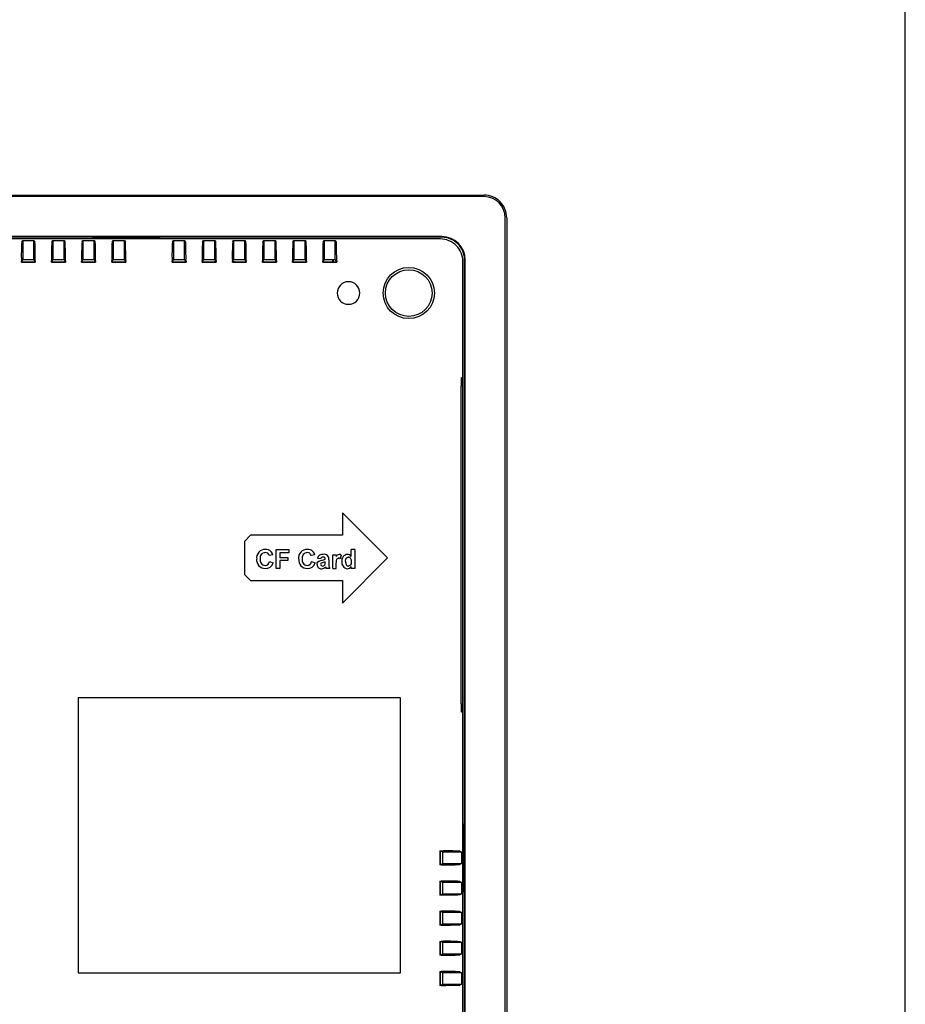
# Model space of a CAD drawing. Units: millimetres. Extents: x 0 to 752, y 0 to 535.
# Drawn here: x 635 to 752, y 120 to 251 of the extents above; entities that cross this region are included whole.
import ezdxf

# ---------------------------------------------------------------- set-up
doc = ezdxf.new("R2010")
doc.units = ezdxf.units.MM
doc.header["$LTSCALE"] = 0.3

msp = doc.modelspace()

# ---------------------------------------------------------------- linework, layer by layer
at = {"color": 7, "linetype": 'Continuous'}
for p, q in [((471.58, 227.63), (696.58, 227.63)), ((696.58, 227.43), (471.58, 227.43)), ((699.38, 54.63), (699.38, 224.63)), ((699.58, 224.63), (699.58, 54.63)), ((690.98, 222.13), (477.18, 222.13)), ((690.98, 222.03), (477.18, 222.03)), ((690.77, 221.81), (477.4, 221.81)), ((635.2, 221.41), (635.33, 221.6)), ((635.33, 221.6), (636.83, 221.6)), ((635.33, 221.6), (635.33, 219.1)), ((636.83, 221.6), (636.97, 221.41)), ((636.83, 219.1), (636.83, 221.6)), ((639.2, 221.41), (639.33, 221.6)), ((639.33, 221.6), (640.83, 221.6)), ((639.33, 221.6), (639.33, 219.1)), ((640.83, 221.6), (640.97, 221.41)), ((640.83, 219.1), (640.83, 221.6)), ((643.2, 221.41), (643.33, 221.6)), ((643.33, 221.6), (644.83, 221.6)), ((643.33, 221.6), (643.33, 219.1)), ((644.58, 221.88), (644.58, 221.91)), ((644.58, 221.91), (653.58, 221.91)), ((653.58, 221.88), (644.58, 221.88)), ((644.83, 221.6), (644.97, 221.41)), ((644.83, 219.1), (644.83, 221.6)), ((647.2, 221.41), (647.33, 221.6)), ((647.33, 221.6), (648.83, 221.6)), ((647.33, 221.6), (647.33, 219.1)), ((648.83, 221.6), (648.97, 221.41)), ((648.83, 219.1), (648.83, 221.6)), ((653.58, 221.91), (653.58, 221.88)), ((655.2, 221.41), (655.33, 221.6)), ((655.33, 221.6), (656.83, 221.6)), ((655.33, 221.6), (655.33, 219.1)), ((656.83, 221.6), (656.97, 221.41)), ((656.83, 219.1), (656.83, 221.6)), ((659.2, 221.41), (659.33, 221.6)), ((659.33, 221.6), (660.83, 221.6)), ((659.33, 221.6), (659.33, 219.1)), ((660.83, 221.6), (660.97, 221.41)), ((660.83, 219.1), (660.83, 221.6)), ((663.2, 221.41), (663.33, 221.6)), ((663.33, 221.6), (664.83, 221.6)), ((663.33, 221.6), (663.33, 219.1)), ((664.83, 221.6), (664.97, 221.41)), ((664.83, 219.1), (664.83, 221.6)), ((667.2, 221.41), (667.33, 221.6)), ((667.33, 221.6), (668.83, 221.6)), ((667.33, 221.6), (667.33, 219.1)), ((668.83, 221.6), (668.97, 221.41)), ((668.83, 219.1), (668.83, 221.6)), ((671.2, 221.41), (671.33, 221.6)), ((671.33, 221.6), (672.83, 221.6)), ((671.33, 221.6), (671.33, 219.1)), ((672.83, 221.6), (672.97, 221.41)), ((672.83, 219.1), (672.83, 221.6)), ((675.2, 221.41), (675.33, 221.6)), ((675.33, 221.6), (676.83, 221.6)), ((675.33, 221.6), (675.33, 219.1)), ((676.83, 221.6), (676.97, 221.41)), ((676.83, 219.1), (676.83, 221.6)), ((635.16, 218.73), (635.16, 218.91)), ((635.16, 218.73), (635.2, 218.78)), ((635.16, 218.73), (637.01, 218.73)), ((635.33, 219.1), (635.2, 218.91)), ((635.2, 218.78), (635.2, 218.91)), ((635.2, 218.78), (636.96, 218.78)), ((635.33, 219.1), (636.83, 219.1)), ((636.96, 218.91), (636.83, 219.1)), ((636.96, 218.91), (636.96, 218.78)), ((636.96, 218.78), (637.01, 218.73)), ((637.01, 218.91), (637.01, 218.73)), ((639.16, 218.73), (639.16, 218.91)), ((639.16, 218.73), (639.2, 218.78)), ((639.16, 218.73), (641.01, 218.73)), ((639.33, 219.1), (639.2, 218.91)), ((639.2, 218.78), (639.2, 218.91)), ((639.2, 218.78), (640.96, 218.78)), ((639.33, 219.1), (640.83, 219.1)), ((640.96, 218.91), (640.83, 219.1)), ((640.96, 218.91), (640.96, 218.78)), ((640.96, 218.78), (641.01, 218.73)), ((641.01, 218.91), (641.01, 218.73)), ((643.16, 218.73), (643.16, 218.91)), ((643.16, 218.73), (643.2, 218.78)), ((643.16, 218.73), (645.01, 218.73)), ((643.33, 219.1), (643.2, 218.91)), ((643.2, 218.78), (643.2, 218.91)), ((643.2, 218.78), (644.96, 218.78)), ((643.33, 219.1), (644.83, 219.1)), ((644.96, 218.91), (644.83, 219.1)), ((644.96, 218.91), (644.96, 218.78)), ((644.96, 218.78), (645.01, 218.73)), ((645.01, 218.91), (645.01, 218.73)), ((647.16, 218.73), (647.16, 218.91)), ((647.16, 218.73), (647.2, 218.78)), ((647.16, 218.73), (649.01, 218.73)), ((647.33, 219.1), (647.2, 218.91)), ((647.2, 218.78), (647.2, 218.91)), ((647.2, 218.78), (648.96, 218.78)), ((647.33, 219.1), (648.83, 219.1)), ((648.96, 218.91), (648.83, 219.1)), ((648.96, 218.91), (648.96, 218.78)), ((648.96, 218.78), (649.01, 218.73)), ((649.01, 218.91), (649.01, 218.73)), ((655.16, 218.73), (655.16, 218.91)), ((655.16, 218.73), (655.2, 218.78)), ((655.16, 218.73), (657.01, 218.73)), ((655.33, 219.1), (655.2, 218.91)), ((655.2, 218.78), (655.2, 218.91)), ((655.2, 218.78), (656.96, 218.78)), ((655.33, 219.1), (656.83, 219.1)), ((656.96, 218.91), (656.83, 219.1)), ((656.96, 218.91), (656.96, 218.78)), ((656.96, 218.78), (657.01, 218.73)), ((657.01, 218.91), (657.01, 218.73)), ((659.16, 218.73), (659.16, 218.91)), ((659.16, 218.73), (659.2, 218.78)), ((659.16, 218.73), (661.01, 218.73)), ((659.33, 219.1), (659.2, 218.91)), ((659.2, 218.78), (659.2, 218.91)), ((659.2, 218.78), (660.96, 218.78)), ((659.33, 219.1), (660.83, 219.1)), ((660.96, 218.84), (660.8, 218.78)), ((660.96, 218.91), (660.83, 219.1)), ((660.96, 218.91), (660.96, 218.78)), ((660.96, 218.78), (661.01, 218.73)), ((661.01, 218.91), (661.01, 218.73)), ((663.16, 218.73), (663.16, 218.91)), ((663.16, 218.73), (663.2, 218.78)), ((663.16, 218.73), (665.01, 218.73)), ((663.33, 219.1), (663.2, 218.91)), ((663.2, 218.78), (663.2, 218.91)), ((663.43, 218.78), (663.2, 218.85)), ((663.2, 218.78), (664.96, 218.78)), ((663.33, 219.1), (664.83, 219.1)), ((664.96, 218.91), (664.83, 219.1)), ((664.96, 218.91), (664.96, 218.78)), ((664.96, 218.78), (665.01, 218.73)), ((665.01, 218.91), (665.01, 218.73)), ((667.16, 218.73), (667.16, 218.91)), ((667.16, 218.73), (667.2, 218.78)), ((667.16, 218.73), (669.01, 218.73)), ((667.33, 219.1), (667.2, 218.91)), ((667.2, 218.78), (667.2, 218.91)), ((667.2, 218.78), (668.96, 218.78)), ((667.33, 219.1), (668.83, 219.1)), ((668.96, 218.91), (668.83, 219.1)), ((668.96, 218.91), (668.96, 218.78)), ((668.96, 218.78), (669.01, 218.73)), ((669.01, 218.91), (669.01, 218.73)), ((671.16, 218.73), (671.16, 218.91)), ((671.16, 218.73), (671.2, 218.78)), ((671.16, 218.73), (673.01, 218.73)), ((671.33, 219.1), (671.2, 218.91)), ((671.2, 218.78), (671.2, 218.91)), ((671.2, 218.78), (672.96, 218.78)), ((671.33, 219.1), (672.83, 219.1)), ((672.96, 218.91), (672.83, 219.1)), ((672.96, 218.91), (672.96, 218.78)), ((672.96, 218.78), (673.01, 218.73)), ((673.01, 218.91), (673.01, 218.73)), ((675.16, 218.73), (675.16, 218.91)), ((675.16, 218.73), (675.2, 218.78)), ((675.16, 218.73), (677.01, 218.73)), ((675.33, 219.1), (675.2, 218.91)), ((675.2, 218.78), (675.2, 218.91)), ((675.2, 218.78), (676.96, 218.78)), ((675.33, 219.1), (676.83, 219.1)), ((676.44, 219.1), (676.44, 218.78)), ((676.58, 218.78), (676.58, 219.1)), ((676.96, 218.91), (676.83, 219.1)), ((676.96, 218.91), (676.96, 218.78)), ((676.96, 218.78), (677.01, 218.73)), ((677.01, 218.91), (677.01, 218.73)), ((693.77, 60.44), (693.77, 218.81)), ((693.98, 60.23), (693.98, 219.03)), ((694.08, 60.23), (694.08, 219.03)), ((693.69, 203.4), (693.56, 203.27)), ((693.56, 202.3), (693.56, 203.4)), ((693.56, 203.4), (693.69, 203.4)), ((693.69, 203.4), (693.69, 159)), ((693.52, 202.26), (693.56, 202.3)), ((693.52, 160.1), (693.52, 202.3)), ((693.52, 202.3), (693.56, 202.3)), ((677.77, 185.46), (677.77, 182.46)), ((683.77, 179.46), (677.77, 185.46)), ((665.57, 182.46), (664.77, 181.66)), ((677.77, 182.46), (665.57, 182.46)), ((664.77, 181.66), (664.77, 177.26)), ((668.98, 180.56), (670.68, 180.56)), ((668.98, 178.06), (668.98, 180.56)), ((670.68, 180.56), (670.68, 180.14)), ((679.43, 180.56), (678.95, 180.56)), ((678.95, 179.67), (678.95, 180.56)), ((679.43, 180.56), (679.43, 178.06)), ((668.54, 179.85), (668.05, 179.76)), ((669.46, 180.14), (669.46, 179.53)), ((670.68, 180.14), (669.46, 180.14)), ((669.46, 179.53), (670.52, 179.53)), ((669.46, 179.12), (669.46, 178.06)), ((670.52, 179.12), (669.46, 179.12)), ((670.52, 179.53), (670.52, 179.12)), ((674.11, 179.85), (673.63, 179.76)), ((674.88, 179.34), (674.46, 179.4)), ((675.49, 179.28), (675.49, 179.32)), ((675.97, 179.22), (675.97, 178.66)), ((676.48, 178.06), (676.48, 179.89)), ((676.48, 179.89), (676.96, 179.89)), ((676.96, 179.89), (676.96, 179.63)), ((677.61, 179.82), (677.49, 179.36)), ((677.77, 173.46), (683.77, 179.46)), ((668.09, 178.99), (668.57, 178.83)), ((669.46, 178.06), (668.98, 178.06)), ((673.66, 178.99), (674.14, 178.83)), ((675.49, 178.83), (675.49, 178.92)), ((676.1, 178.06), (675.62, 178.06)), ((676.48, 178.06), (676.96, 178.06)), ((676.96, 178.06), (676.96, 178.6)), ((678.95, 178.06), (678.95, 178.32)), ((679.43, 178.06), (678.95, 178.06)), ((664.77, 177.26), (665.57, 176.46)), ((665.57, 176.46), (677.77, 176.46)), ((677.77, 176.46), (677.77, 173.46)), ((685.48, 160.88), (642.68, 160.88)), ((642.68, 160.88), (642.68, 124.38)), ((685.48, 124.38), (685.48, 160.88)), ((693.52, 160.14), (693.56, 160.1)), ((693.56, 160.1), (693.52, 160.1)), ((693.56, 159), (693.56, 160.1)), ((693.56, 159.12), (693.69, 159)), ((693.69, 159), (693.56, 159)), ((693.83, 135.13), (693.83, 144.13)), ((693.83, 144.13), (693.87, 144.13)), ((693.87, 144.13), (693.87, 135.13)), ((690.69, 140.55), (690.69, 138.7)), ((690.69, 140.55), (690.86, 140.55)), ((690.69, 140.55), (690.73, 140.51)), ((690.73, 140.51), (690.73, 138.75)), ((690.73, 140.51), (690.86, 140.51)), ((691.06, 140.38), (690.86, 140.51)), ((691.06, 140.38), (691.06, 138.88)), ((693.56, 140.38), (691.06, 140.38)), ((693.36, 140.51), (693.56, 140.38)), ((693.56, 140.38), (693.56, 138.88)), ((690.73, 138.75), (690.69, 138.7)), ((690.86, 138.7), (690.69, 138.7)), ((690.86, 138.75), (690.73, 138.75)), ((690.86, 138.75), (691.06, 138.88)), ((691.06, 138.88), (693.56, 138.88)), ((693.56, 138.88), (693.36, 138.75)), ((690.69, 136.55), (690.69, 134.7)), ((690.69, 136.55), (690.86, 136.55)), ((690.69, 136.55), (690.73, 136.51)), ((690.73, 136.51), (690.73, 134.75)), ((690.73, 136.51), (690.86, 136.51)), ((691.06, 136.38), (690.86, 136.51)), ((691.06, 136.38), (691.06, 134.88)), ((693.56, 136.38), (691.06, 136.38)), ((693.36, 136.51), (693.56, 136.38)), ((693.56, 136.38), (693.56, 134.88)), ((690.73, 134.75), (690.69, 134.7)), ((690.86, 134.7), (690.69, 134.7)), ((690.86, 134.75), (690.73, 134.75)), ((690.86, 134.75), (691.06, 134.88)), ((691.06, 134.88), (693.56, 134.88)), ((693.56, 134.88), (693.36, 134.75)), ((693.87, 135.13), (693.83, 135.13)), ((690.69, 132.55), (690.69, 130.7)), ((690.69, 132.55), (690.86, 132.55)), ((690.69, 132.55), (690.73, 132.51)), ((690.73, 132.51), (690.73, 130.75)), ((690.73, 132.51), (690.86, 132.51)), ((691.06, 132.38), (690.86, 132.51)), ((691.06, 132.38), (691.06, 130.88)), ((693.56, 132.38), (691.06, 132.38)), ((693.36, 132.51), (693.56, 132.38)), ((693.56, 132.38), (693.56, 130.88)), ((690.73, 130.75), (690.69, 130.7)), ((690.86, 130.75), (690.73, 130.75)), ((690.86, 130.75), (691.06, 130.88)), ((691.06, 130.88), (693.56, 130.88)), ((693.56, 130.88), (693.36, 130.75)), ((690.86, 130.7), (690.69, 130.7)), ((690.69, 128.55), (690.69, 126.7)), ((690.69, 128.55), (690.86, 128.55)), ((690.69, 128.55), (690.73, 128.51)), ((690.73, 128.51), (690.73, 126.75)), ((690.73, 128.51), (690.86, 128.51)), ((691.06, 128.38), (690.86, 128.51)), ((691.06, 128.38), (691.06, 126.88)), ((693.56, 128.38), (691.06, 128.38)), ((693.36, 128.51), (693.56, 128.38)), ((693.56, 128.38), (693.56, 126.88)), ((690.86, 126.75), (691.06, 126.88)), ((691.06, 126.88), (693.56, 126.88)), ((693.56, 126.88), (693.36, 126.75)), ((690.73, 126.75), (690.69, 126.7)), ((690.86, 126.7), (690.69, 126.7)), ((690.86, 126.75), (690.73, 126.75)), ((642.68, 124.38), (685.48, 124.38)), ((690.69, 124.55), (690.69, 122.7)), ((690.69, 124.55), (690.86, 124.55)), ((690.69, 124.55), (690.73, 124.51)), ((690.73, 124.51), (690.73, 122.75)), ((690.73, 124.51), (690.86, 124.51)), ((691.06, 124.38), (690.86, 124.51)), ((691.06, 124.38), (691.06, 122.88)), ((693.56, 124.38), (691.06, 124.38)), ((693.36, 124.51), (693.56, 124.38)), ((693.56, 124.38), (693.56, 122.88)), ((690.73, 122.75), (690.69, 122.7)), ((690.86, 122.7), (690.69, 122.7)), ((690.86, 122.75), (690.73, 122.75)), ((690.86, 122.75), (691.06, 122.88)), ((691.06, 122.88), (693.56, 122.88)), ((693.56, 122.88), (693.36, 122.75))]:
    msp.add_line(p, q, dxfattribs=at)
at = {"linetype": 'Continuous'}
msp.add_lwpolyline([(0, 0), (752.49, 0), (752.49, 534.71), (0, 534.71)], close=True, dxfattribs=at)
at = {"color": 7, "linetype": 'Continuous', "flags": 128}
for points in [[(674.4, 178.57), (674.44, 178.8), (674.53, 178.94), (674.66, 179.04), (675.04, 179.16)], [(675.49, 179.32), (675.48, 179.42), (675.45, 179.48), (675.41, 179.52), (675.35, 179.55), (675.18, 179.57)], [(676.96, 178.6), (676.98, 179.09), (677.03, 179.28), (677.08, 179.35), (677.13, 179.4), (677.2, 179.43), (677.28, 179.44)], [(678.18, 179.01), (678.23, 179.3), (678.29, 179.42), (678.39, 179.52), (678.49, 179.56), (678.57, 179.57)], [(678.95, 178.96), (678.92, 178.68), (678.86, 178.55), (678.76, 178.44), (678.67, 178.39), (678.57, 178.38)]]:
    msp.add_lwpolyline(points, dxfattribs=at)
at = {"color": 7, "linetype": 'Continuous'}
for radius in [3.4, 3.1]:
    msp.add_circle((686.58, 214.63), radius, dxfattribs=at)
for centre, radius, start, end in [((696.58, 224.63), 3, 0, 90.0036), ((696.58, 224.63), 2.8, 0, 90), ((661.07, 219.72), 25.92, 176.2626, 181.789), ((586.75, 219.3), 50.26, 359.5494, 2.3989), ((665.07, 219.72), 25.92, 176.2626, 181.789), ((590.75, 219.3), 50.26, 359.5494, 2.3989), ((669.07, 219.72), 25.92, 176.2626, 181.789), ((594.75, 219.3), 50.26, 359.5494, 2.3989), ((673.07, 219.72), 25.92, 176.2626, 181.789), ((598.75, 219.3), 50.26, 359.5494, 2.3989), ((681.07, 219.72), 25.92, 176.2626, 181.789), ((606.75, 219.3), 50.26, 359.5494, 2.3989), ((685.07, 219.72), 25.92, 176.2626, 181.789), ((610.75, 219.3), 50.26, 359.5494, 2.3989), ((689.07, 219.72), 25.92, 176.2626, 181.789), ((614.75, 219.3), 50.26, 359.5494, 2.3989), ((693.07, 219.72), 25.92, 176.2626, 181.789), ((618.75, 219.3), 50.26, 359.5494, 2.3989), ((697.07, 219.72), 25.92, 176.2626, 181.789), ((622.75, 219.3), 50.26, 359.5494, 2.3989), ((701.07, 219.72), 25.92, 176.2626, 181.789), ((626.75, 219.3), 50.26, 359.5494, 2.3989), ((690.77, 218.81), 3, 0, 90.0009), ((690.77, 218.81), 3, 0, 90.0074), ((690.98, 219.03), 3.1, 0, 90), ((690.98, 219.03), 3, 0, 90.0009), ((678.58, 214.63), 1.5, 90, 270), ((678.58, 214.63), 1.5, 270, 90), ((667.51, 179.46), 1.13, 87.9802, 188.1169), ((667.6, 179.6), 0.991, 46.282, 93.016), ((673.08, 179.46), 1.13, 87.9802, 188.1169), ((673.17, 179.6), 0.991, 46.282, 93.016), ((667.52, 179.2), 1.14, 174.8315, 270.1664), ((667.52, 179.15), 0.675, 163.7417, 269.2938), ((667.54, 179.49), 0.687, 92.3393, 192.4172), ((667.54, 179.65), 0.529, 12.1591, 92.8264), ((667.55, 179.62), 1.01, 13.4996, 43.7127), ((673.1, 179.2), 1.14, 174.8315, 270.1664), ((673.09, 179.15), 0.675, 163.7417, 269.2938), ((673.12, 179.49), 0.687, 92.3393, 192.4172), ((673.11, 179.65), 0.529, 12.1591, 92.8264), ((673.13, 179.62), 1.01, 13.4996, 43.7127), ((675.11, 179.26), 0.665, 80.0719, 167.6542), ((675.15, 179.29), 0.275, 84.0019, 169.6766), ((674.66, 181.47), 2.34, 279.2161, 290.6468), ((675.4, 179.35), 0.589, 346.7075, 106.6338), ((677.34, 179.52), 0.396, 92.5158, 164.126), ((677.25, 179.03), 0.409, 53.9864, 86.8725), ((677.31, 179.45), 0.472, 51.7401, 88.2606), ((678.46, 179.15), 0.773, 91.0398, 192.3978), ((678.42, 179.23), 0.69, 39.5885, 88.1409), ((678.49, 179.09), 0.483, 344.447, 80.3605), ((667.51, 179.05), 0.579, 269.6906, 353.4778), ((667.61, 179.04), 0.981, 265.2852, 347.7355), ((673.09, 179.05), 0.579, 269.6906, 353.4778), ((673.19, 179.04), 0.981, 265.2852, 347.7355), ((674.94, 178.56), 0.539, 178.7212, 276.3362), ((675.07, 178.62), 0.187, 121.8401, 180.5384), ((675.12, 178.62), 0.241, 181.3997, 272.2575), ((676.24, 175.32), 3.68, 101.7661, 110.212), ((675, 178.78), 0.752, 269.9112, 317.6981), ((675.12, 178.78), 0.401, 271.2913, 307.124), ((675.19, 178.7), 0.291, 305.9092, 343.0154), ((674.46, 178.8), 1.03, 349.2952, 1.6903), ((674.73, 178.01), 0.87, 13.6207, 17.7692), ((677.89, 178.82), 2.4, 194.6492, 198.4742), ((676.94, 178.55), 0.972, 173.7875, 210.4348), ((678.53, 178.86), 0.842, 171.8536, 261.944), ((679.26, 178.97), 1.07, 178.2469, 201.92), ((678.57, 178.73), 0.352, 206.697, 269.4416), ((678.41, 178.66), 0.636, 270.2369, 327.6808), ((691.67, 114.64), 25.92, 86.2626, 91.789), ((691.26, 188.97), 50.26, 269.5494, 272.3989), ((691.67, 110.64), 25.92, 86.2626, 91.789), ((691.26, 184.97), 50.26, 269.5494, 272.3989), ((691.67, 106.64), 25.92, 86.2626, 91.789), ((691.26, 180.97), 50.26, 269.5494, 272.3989), ((691.67, 102.64), 25.92, 86.2626, 91.789), ((691.26, 176.97), 50.26, 269.5494, 272.3989), ((691.67, 98.64), 25.92, 86.2626, 91.789), ((691.26, 172.97), 50.26, 269.5494, 272.3989)]:
    msp.add_arc(centre, radius, start, end, dxfattribs=at)

doc.saveas('drawing.dxf')
